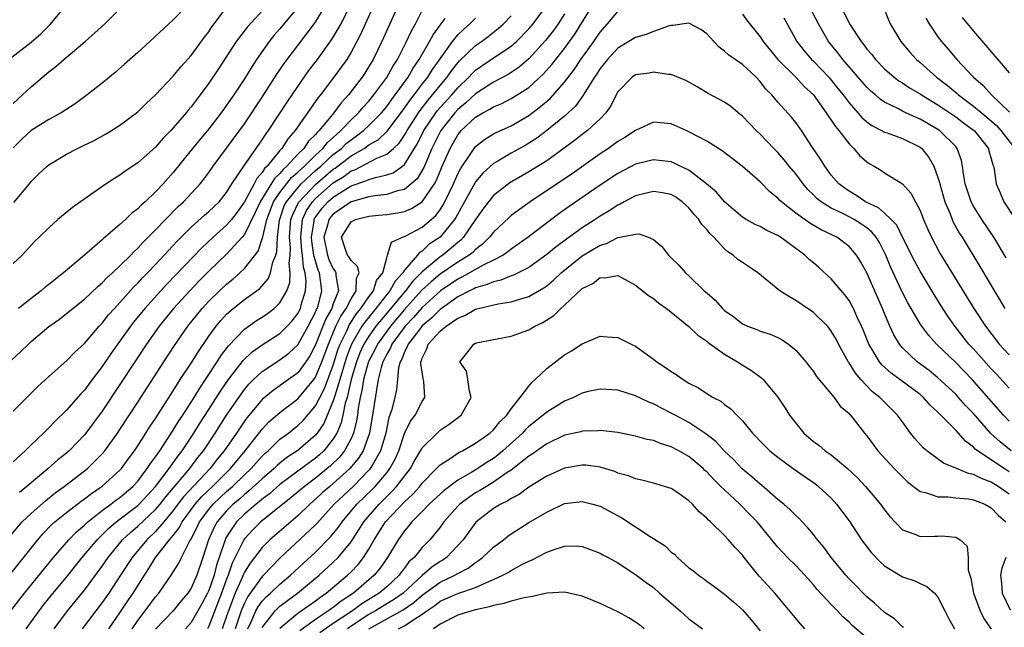
# Model space of a CAD drawing. Units: inches. Extents: x 2571000 to 2574000, y 1515000 to 1518000.
# Drawn here: x 2571174 to 2571284, y 1515123 to 1515191 of the extents above; entities that cross this region are included whole.
import ezdxf

# ---------------------------------------------------------------- set-up
doc = ezdxf.new("R2010")
doc.units = ezdxf.units.IN
doc.header["$MEASUREMENT"] = 0
doc.layers.add('LD25711515_2ft', color=62, linetype='Continuous')

msp = doc.modelspace()

# ---------------------------------------------------------------- linework, layer by layer
at = {"layer": 'LD25711515_2ft'}
for points, elevation in [([(2571214.38, 1515195), (2571212.11, 1515189.89), (2571211.66, 1515189), (2571211, 1515187.81), (2571210.5, 1515187), (2571209.88, 1515186.12), (2571209.07, 1515185), (2571207.55, 1515183), (2571207.3, 1515182.7), (2571204.72, 1515179), (2571203.91, 1515178.09), (2571203.22, 1515177), (2571203, 1515176.75), (2571201.57, 1515175), (2571201.27, 1515174.73), (2571201, 1515174.28), (2571200.39, 1515173.61), (2571200.08, 1515173), (2571199, 1515171), (2571198.18, 1515169.82), (2571197.55, 1515169), (2571197, 1515168.35), (2571195.48, 1515167), (2571194.2, 1515165.8), (2571190.27, 1515161.73), (2571187.81, 1515159), (2571186.54, 1515157.46), (2571186.19, 1515157), (2571184.02, 1515153.98), (2571183, 1515152.47), (2571181.88, 1515151), (2571181, 1515149.8), (2571180.6, 1515149.4), (2571179, 1515147.55), (2571177.69, 1515146.31), (2571177, 1515145.57), (2571176.7, 1515145.3), (2571176.42, 1515145), (2571175, 1515143.66), (2571174.33, 1515143), (2571173, 1515141.77)], 9040), ([(2571172.49, 1515187), (2571175, 1515188.95), (2571176.12, 1515189.88), (2571177, 1515190.79), (2571177.11, 1515190.89), (2571178.87, 1515193)], 9024), ([(2571172.63, 1515133.37), (2571174.02, 1515135), (2571175, 1515135.96), (2571176.61, 1515137.39), (2571177.73, 1515138.27), (2571178.74, 1515139), (2571181.34, 1515141), (2571183, 1515142.67), (2571183.29, 1515143), (2571184.73, 1515145), (2571185, 1515145.4), (2571187, 1515148.46), (2571189.93, 1515153), (2571191.15, 1515154.85), (2571192.65, 1515157), (2571194.25, 1515159), (2571195, 1515159.81), (2571196.19, 1515161), (2571197, 1515161.75), (2571197.7, 1515162.3), (2571198.49, 1515163), (2571199, 1515163.48), (2571200.54, 1515165.46), (2571201.05, 1515166.95), (2571201.06, 1515167.06), (2571201.52, 1515169), (2571201.92, 1515170.08), (2571202.28, 1515171), (2571203, 1515172.05), (2571204.29, 1515173.71), (2571205, 1515174.31), (2571205.75, 1515175), (2571207, 1515176.25), (2571207.82, 1515177), (2571208.34, 1515177.66), (2571209, 1515178.23), (2571209.39, 1515178.61), (2571209.86, 1515179), (2571211, 1515180.21), (2571211.84, 1515181), (2571212.36, 1515181.64), (2571213, 1515182.32), (2571213.57, 1515183), (2571215, 1515184.95), (2571215.72, 1515186.28), (2571216.2, 1515187), (2571217.24, 1515189), (2571217.78, 1515190.22), (2571218.23, 1515191), (2571219, 1515192.48)], 9044), ([(2571172.82, 1515153.18), (2571173.85, 1515154.15), (2571174.7, 1515155), (2571175, 1515155.27), (2571177, 1515156.99), (2571178.19, 1515157.81), (2571179, 1515158.44), (2571181, 1515160.05), (2571182.52, 1515161.48), (2571183, 1515161.88), (2571183.54, 1515162.46), (2571184.16, 1515163), (2571185, 1515163.78), (2571186.21, 1515165), (2571186.59, 1515165.41), (2571187, 1515165.77), (2571187.58, 1515166.42), (2571189, 1515167.84), (2571190.11, 1515169), (2571191.55, 1515170.46), (2571192.15, 1515171), (2571194.01, 1515173), (2571194.45, 1515173.55), (2571195, 1515174.3), (2571195.49, 1515175), (2571197, 1515177.01), (2571199, 1515179.75), (2571201, 1515182.74), (2571202.66, 1515185.34), (2571203.46, 1515186.54), (2571203.8, 1515187), (2571205, 1515188.58), (2571207, 1515191.17), (2571208.1, 1515193)], 9036), ([(2571173, 1515147.45), (2571175, 1515149.48), (2571175.78, 1515150.22), (2571177, 1515151.34), (2571179, 1515153.11), (2571179.92, 1515154.08), (2571181, 1515155.05), (2571182.68, 1515157), (2571183, 1515157.34), (2571183.72, 1515158.28), (2571184.38, 1515159), (2571185, 1515159.66), (2571186.58, 1515161.42), (2571187, 1515161.83), (2571187.55, 1515162.45), (2571188.1, 1515163), (2571189, 1515163.96), (2571191.43, 1515166.57), (2571193, 1515168.13), (2571194.51, 1515169.49), (2571195, 1515169.91), (2571196.15, 1515171), (2571197, 1515172.04), (2571197.6, 1515173), (2571198.93, 1515175), (2571201, 1515177.95), (2571201.4, 1515178.6), (2571201.71, 1515179), (2571203.8, 1515182.2), (2571205, 1515183.95), (2571206.26, 1515185.74), (2571207.22, 1515187), (2571208.81, 1515189.19), (2571209, 1515189.49), (2571209.87, 1515191), (2571210.89, 1515193.11)], 9038), ([(2571201.5, 1515193), (2571199.35, 1515190.65), (2571198.09, 1515189), (2571196.07, 1515185.93), (2571195, 1515184.34), (2571194.02, 1515183), (2571193.57, 1515182.43), (2571193, 1515181.65), (2571192.69, 1515181.31), (2571192.46, 1515181), (2571191, 1515179.29), (2571190.73, 1515179), (2571189.86, 1515178.14), (2571189, 1515177.14), (2571187, 1515175.38), (2571185.57, 1515174.43), (2571185, 1515173.99), (2571184.38, 1515173.62), (2571183.45, 1515173), (2571180.55, 1515171), (2571179.66, 1515170.34), (2571178.01, 1515169), (2571177, 1515168.07), (2571175.91, 1515167), (2571175.43, 1515166.57), (2571173.99, 1515165), (2571173, 1515164.04)], 9032), ([(2571192.48, 1515193), (2571191, 1515191.45), (2571190.49, 1515191), (2571188.36, 1515189), (2571187, 1515187.77), (2571185.53, 1515186.47), (2571184.46, 1515185.54), (2571183, 1515184.33), (2571181.33, 1515183), (2571179.98, 1515182.02), (2571178.4, 1515181), (2571177, 1515180.24), (2571175, 1515179), (2571173.95, 1515178.05), (2571173, 1515177.07)], 9028), ([(2571173, 1515182.06), (2571174.03, 1515183), (2571175, 1515183.92), (2571177, 1515185.61), (2571177.8, 1515186.2), (2571178.7, 1515187), (2571181.09, 1515189), (2571183.3, 1515191), (2571185.3, 1515193)], 9026), ([(2571173.08, 1515170.92), (2571174.82, 1515173), (2571175, 1515173.26), (2571175.88, 1515174.12), (2571176.8, 1515175), (2571177, 1515175.16), (2571179, 1515176.34), (2571180.22, 1515177), (2571180.76, 1515177.24), (2571182.1, 1515177.9), (2571183.39, 1515178.61), (2571184.05, 1515179), (2571185, 1515179.6), (2571186.87, 1515181), (2571187, 1515181.11), (2571187.96, 1515182.04), (2571189, 1515183), (2571191, 1515185.11), (2571191.85, 1515186.15), (2571193, 1515187.43), (2571194.51, 1515189.49), (2571195, 1515190.11), (2571195.35, 1515190.65), (2571195.61, 1515191), (2571197, 1515192.82)], 9030), ([(2571205, 1515192.87), (2571203, 1515190.45), (2571202.32, 1515189.68), (2571201.78, 1515189), (2571200.37, 1515187), (2571199.82, 1515186.18), (2571199, 1515184.81), (2571197.81, 1515183), (2571197, 1515181.84), (2571196.39, 1515181), (2571195, 1515179.19), (2571193.17, 1515177), (2571191, 1515174.3), (2571189.86, 1515173), (2571189, 1515172.1), (2571187.83, 1515171), (2571187.38, 1515170.62), (2571187, 1515170.2), (2571186.31, 1515169.69), (2571185.62, 1515169), (2571185, 1515168.43), (2571183.14, 1515166.86), (2571183, 1515166.73), (2571181.01, 1515165.01), (2571178.65, 1515163), (2571177, 1515161.69), (2571176.6, 1515161.4), (2571176.14, 1515161), (2571175, 1515160.13), (2571173.58, 1515159)], 9034), ([(2571216.26, 1515193), (2571214.46, 1515189), (2571213.47, 1515187), (2571213, 1515186.2), (2571212.54, 1515185.46), (2571212.23, 1515185), (2571210.71, 1515183), (2571209.88, 1515182.12), (2571209.07, 1515181), (2571207.42, 1515179), (2571207.2, 1515178.8), (2571207, 1515178.55), (2571206.2, 1515177.8), (2571205.67, 1515177), (2571205, 1515176.33), (2571203.78, 1515175), (2571203.36, 1515174.64), (2571203, 1515174.18), (2571202.38, 1515173.62), (2571200.78, 1515171), (2571200.22, 1515169.77), (2571199, 1515167.3), (2571198.75, 1515167), (2571197, 1515165.09), (2571195, 1515163.19), (2571193.91, 1515162.09), (2571192.85, 1515161), (2571191.04, 1515159), (2571189.43, 1515157), (2571188, 1515155), (2571186.67, 1515153), (2571185, 1515150.44), (2571183, 1515147.46), (2571181.17, 1515145), (2571181, 1515144.8), (2571179.29, 1515143), (2571179, 1515142.74), (2571178.03, 1515141.97), (2571176.94, 1515141), (2571175, 1515139.41), (2571174.54, 1515139), (2571173.69, 1515138.31)], 9042), ([(2571177.59, 1515123), (2571179.11, 1515125), (2571181, 1515127.33), (2571183, 1515130.03), (2571183.67, 1515131), (2571185.3, 1515133), (2571186.17, 1515133.83), (2571187, 1515134.52), (2571189, 1515136.4), (2571189.51, 1515137), (2571190.16, 1515137.84), (2571192.85, 1515141), (2571193.76, 1515142.24), (2571194.38, 1515143), (2571195.72, 1515145), (2571197, 1515147), (2571198.36, 1515149), (2571199, 1515149.88), (2571199.51, 1515150.48), (2571200.04, 1515151), (2571201, 1515151.9), (2571203, 1515153.22), (2571204.01, 1515153.99), (2571205, 1515154.93), (2571206.18, 1515157), (2571207, 1515158.57), (2571207.12, 1515158.88), (2571207.19, 1515159), (2571207.28, 1515159.28), (2571207.72, 1515161), (2571207.43, 1515163), (2571207.29, 1515163.29), (2571206.84, 1515164.83), (2571206.82, 1515165), (2571206.58, 1515166.58), (2571206.54, 1515167), (2571206.83, 1515168.83), (2571206.84, 1515169), (2571206.89, 1515169.11), (2571207, 1515169.28), (2571207.74, 1515170.26), (2571208.4, 1515171), (2571209, 1515171.52), (2571210.42, 1515172.42), (2571211, 1515172.77), (2571212.67, 1515173.33), (2571213, 1515173.5), (2571213.74, 1515173.74), (2571215, 1515174.01), (2571215.74, 1515174.26), (2571216.79, 1515175), (2571217, 1515175.17), (2571218.47, 1515177.53), (2571219.19, 1515179), (2571220.53, 1515181), (2571220.73, 1515181.27), (2571221, 1515181.58), (2571222.31, 1515183), (2571223, 1515183.81), (2571224.24, 1515185), (2571224.6, 1515185.4), (2571225, 1515185.78), (2571225.72, 1515186.28), (2571227.46, 1515187.46), (2571229, 1515188.48), (2571229.6, 1515189), (2571231, 1515190.45), (2571231.25, 1515190.75), (2571231.46, 1515191), (2571232.97, 1515193.03)], 9052), ([(2571183.75, 1515123), (2571185, 1515124.77), (2571185.88, 1515126.12), (2571186.48, 1515127), (2571187.75, 1515129), (2571188.25, 1515129.75), (2571189.01, 1515131), (2571190.58, 1515133), (2571191, 1515133.49), (2571191.66, 1515134.34), (2571192, 1515135), (2571193.46, 1515137), (2571194.18, 1515137.82), (2571195.42, 1515139), (2571197.42, 1515141), (2571199.1, 1515143), (2571201, 1515145.45), (2571201.76, 1515146.24), (2571203, 1515147.32), (2571205, 1515148.83), (2571206.8, 1515151), (2571207, 1515151.28), (2571207.71, 1515153), (2571208.44, 1515155), (2571209.3, 1515157), (2571209.85, 1515158.15), (2571210.45, 1515159), (2571211, 1515160.08), (2571211.58, 1515161), (2571211.61, 1515162.39), (2571211.9, 1515163), (2571211.72, 1515163.72), (2571211, 1515164.38), (2571210.78, 1515164.78), (2571210.61, 1515165), (2571210.37, 1515165.63), (2571209.9, 1515167), (2571211, 1515168.73), (2571211.51, 1515169), (2571212.71, 1515169.29), (2571213, 1515169.38), (2571214.48, 1515169.52), (2571215, 1515169.58), (2571216.24, 1515169.76), (2571217, 1515169.91), (2571217.78, 1515170.22), (2571219, 1515170.98), (2571220.36, 1515173), (2571220.59, 1515173.41), (2571221, 1515174.44), (2571221.24, 1515175), (2571222.14, 1515177), (2571223, 1515178.52), (2571223.21, 1515178.79), (2571223.39, 1515179), (2571225, 1515180.52), (2571225.81, 1515181), (2571226.6, 1515181.4), (2571227, 1515181.67), (2571227.95, 1515182.05), (2571229, 1515182.59), (2571229.68, 1515183), (2571231, 1515183.85), (2571232.64, 1515185.36), (2571233.58, 1515186.42), (2571235, 1515188.24), (2571235.55, 1515189), (2571236.15, 1515189.85), (2571238.11, 1515193)], 9056), ([(2571186.37, 1515123), (2571187, 1515123.93), (2571187.84, 1515125), (2571189, 1515126.58), (2571189.36, 1515127), (2571190.75, 1515129), (2571191.62, 1515130.38), (2571191.92, 1515131), (2571192.87, 1515132.87), (2571192.97, 1515133.03), (2571193.65, 1515134.35), (2571193.94, 1515135), (2571195, 1515136.41), (2571195.5, 1515137), (2571196.26, 1515137.74), (2571197, 1515138.41), (2571197.67, 1515139), (2571199, 1515140.29), (2571199.76, 1515141), (2571200.34, 1515141.66), (2571201, 1515142.38), (2571201.31, 1515142.69), (2571201.68, 1515143), (2571203, 1515144.29), (2571203.94, 1515145), (2571205, 1515145.84), (2571205.59, 1515146.41), (2571207, 1515148.06), (2571207.48, 1515149), (2571208, 1515150), (2571209, 1515152.64), (2571209.55, 1515154.45), (2571209.76, 1515155), (2571210.5, 1515156.5), (2571210.81, 1515157.19), (2571211.61, 1515158.39), (2571212.11, 1515159), (2571213, 1515160.3), (2571213.53, 1515161), (2571213.87, 1515162.13), (2571214.56, 1515163), (2571215, 1515164.71), (2571215.11, 1515165), (2571215.56, 1515166.44), (2571216.77, 1515167), (2571217, 1515167.08), (2571217.15, 1515167.15), (2571219, 1515168.14), (2571220.01, 1515169), (2571220.54, 1515169.46), (2571221, 1515170.09), (2571221.36, 1515170.64), (2571221.55, 1515171), (2571222.5, 1515173), (2571223, 1515174.13), (2571223.29, 1515174.71), (2571224.54, 1515176.54), (2571224.83, 1515177), (2571225, 1515177.2), (2571226, 1515178), (2571227, 1515178.62), (2571227.24, 1515178.76), (2571229, 1515179.55), (2571231, 1515180.71), (2571232.3, 1515181.7), (2571233.38, 1515182.62), (2571235, 1515184.45), (2571236.11, 1515185.89), (2571236.85, 1515187), (2571238.28, 1515189), (2571239, 1515190.06), (2571239.85, 1515191), (2571241, 1515192.38)], 9058), ([(2571284.69, 1515164.69), (2571283.3, 1515167), (2571281.95, 1515169), (2571281, 1515170.49), (2571280.72, 1515171), (2571280.06, 1515173), (2571279.86, 1515174.14), (2571279.78, 1515175), (2571279.65, 1515175.65), (2571279.17, 1515177), (2571279, 1515177.19), (2571277.17, 1515179), (2571277, 1515179.11), (2571275, 1515180.28), (2571274.49, 1515180.49), (2571273.4, 1515181), (2571273, 1515181.19), (2571272.57, 1515181.43), (2571271, 1515182.2), (2571270.52, 1515182.52), (2571269.97, 1515183), (2571269.44, 1515183.44), (2571269, 1515183.88), (2571268.47, 1515184.47), (2571266.3, 1515187), (2571265.74, 1515187.74), (2571264.7, 1515189), (2571263.55, 1515191), (2571262.52, 1515193)], 9054), ([(2571266.37, 1515192.37), (2571267.04, 1515191), (2571268.35, 1515189), (2571268.65, 1515188.65), (2571269, 1515188.16), (2571269.55, 1515187.55), (2571269.96, 1515187), (2571271, 1515185.93), (2571272.08, 1515185), (2571272.6, 1515184.6), (2571273, 1515184.36), (2571273.81, 1515183.81), (2571275, 1515183.12), (2571275.16, 1515183), (2571277, 1515181.89), (2571279, 1515180.53), (2571279.87, 1515179.87), (2571281, 1515179.06), (2571281.07, 1515179), (2571282.67, 1515177), (2571282.73, 1515176.73), (2571283, 1515175.82), (2571283.16, 1515175.16), (2571283.25, 1515175), (2571283.33, 1515174.67), (2571283.53, 1515173), (2571284, 1515172), (2571284.42, 1515171), (2571285.74, 1515169)], 9052), ([(2571270.86, 1515192.86), (2571271.44, 1515191.44), (2571271.63, 1515191), (2571272.81, 1515189), (2571273.82, 1515187.82), (2571274.57, 1515187), (2571275, 1515186.65), (2571276.84, 1515185), (2571278.07, 1515184.07), (2571279.15, 1515183.15), (2571279.31, 1515183), (2571281, 1515181.74), (2571282.5, 1515180.5), (2571283.57, 1515179.57), (2571284.07, 1515179), (2571285.63, 1515177)], 9050), ([(2571172.77, 1515129.23), (2571175, 1515132.06), (2571175.76, 1515133), (2571176.34, 1515133.66), (2571177.32, 1515134.68), (2571177.68, 1515135), (2571179, 1515136.07), (2571180.65, 1515137.35), (2571181, 1515137.59), (2571181.79, 1515138.21), (2571183, 1515139.03), (2571185, 1515140.83), (2571185.16, 1515141), (2571185.93, 1515142.07), (2571186.63, 1515143), (2571187, 1515143.55), (2571187.93, 1515145), (2571188.34, 1515145.66), (2571189, 1515146.64), (2571191, 1515149.75), (2571191.47, 1515150.53), (2571191.79, 1515151), (2571193, 1515152.85), (2571193.82, 1515154.18), (2571195, 1515155.87), (2571195.83, 1515157), (2571196.35, 1515157.65), (2571197, 1515158.35), (2571197.73, 1515159), (2571199, 1515160.02), (2571200.74, 1515161.26), (2571201.67, 1515162.33), (2571201.95, 1515163), (2571202.21, 1515164.21), (2571202.53, 1515165), (2571202.64, 1515165.36), (2571202.71, 1515167), (2571202.93, 1515168.93), (2571203.48, 1515170.52), (2571203.72, 1515171), (2571205, 1515172.58), (2571205.4, 1515173), (2571207, 1515174.5), (2571207.59, 1515175), (2571209, 1515176.3), (2571209.92, 1515177), (2571210.46, 1515177.54), (2571211, 1515177.97), (2571211.61, 1515178.39), (2571212.39, 1515179), (2571213, 1515179.58), (2571214.41, 1515181), (2571215, 1515181.71), (2571215.54, 1515182.46), (2571215.97, 1515183), (2571217.42, 1515185), (2571217.99, 1515186.01), (2571218.67, 1515187), (2571219.83, 1515189), (2571220.22, 1515189.78), (2571221, 1515190.86), (2571221.58, 1515191.58)], 9046), ([(2571172.85, 1515125.15), (2571174.25, 1515127), (2571177.52, 1515131), (2571179.26, 1515133), (2571180.12, 1515133.88), (2571181, 1515134.63), (2571181.39, 1515135), (2571183, 1515136.29), (2571183.97, 1515137), (2571184.55, 1515137.45), (2571185, 1515137.76), (2571186.45, 1515139), (2571187, 1515139.6), (2571188.08, 1515141), (2571188.43, 1515141.57), (2571189, 1515142.31), (2571189.47, 1515143), (2571191, 1515145.33), (2571191.63, 1515146.37), (2571192.06, 1515147), (2571193, 1515148.45), (2571193.35, 1515149), (2571193.97, 1515150.03), (2571194.63, 1515151), (2571195.94, 1515153), (2571196.34, 1515153.66), (2571197.2, 1515154.8), (2571199, 1515156.67), (2571200.37, 1515157.63), (2571201, 1515158.02), (2571201.58, 1515158.42), (2571202.36, 1515159), (2571203, 1515159.62), (2571203.76, 1515161), (2571204.09, 1515161.91), (2571204.15, 1515163), (2571204.04, 1515164.04), (2571204.15, 1515165), (2571204.18, 1515165.82), (2571204.06, 1515167), (2571204.23, 1515169), (2571204.43, 1515169.57), (2571205.08, 1515170.92), (2571205.14, 1515171), (2571207, 1515172.95), (2571209, 1515174.65), (2571209.22, 1515174.78), (2571211, 1515176.15), (2571212.46, 1515177), (2571212.78, 1515177.22), (2571213, 1515177.39), (2571214.03, 1515177.97), (2571215.05, 1515178.95), (2571217, 1515181.51), (2571217.61, 1515182.39), (2571218.11, 1515183), (2571219, 1515184.2), (2571219.62, 1515185), (2571220.15, 1515185.85), (2571221, 1515187.08), (2571222.39, 1515189), (2571223, 1515189.75), (2571223.63, 1515190.37), (2571224.37, 1515191), (2571225, 1515191.63)], 9048), ([(2571174.45, 1515123), (2571175.9, 1515125), (2571176.38, 1515125.62), (2571177.27, 1515126.73), (2571179, 1515128.79), (2571180.76, 1515131), (2571182.44, 1515133), (2571183, 1515133.54), (2571183.72, 1515134.28), (2571184.57, 1515135), (2571187, 1515136.85), (2571187.16, 1515137), (2571189, 1515138.99), (2571190.54, 1515141), (2571191.55, 1515142.45), (2571191.99, 1515143), (2571193.32, 1515145), (2571193.96, 1515146.04), (2571195, 1515147.63), (2571196.31, 1515149.69), (2571197.21, 1515151), (2571198.86, 1515153.14), (2571199.89, 1515154.11), (2571201, 1515154.9), (2571203, 1515156.19), (2571203.82, 1515157), (2571204.38, 1515157.62), (2571205, 1515158.44), (2571205.29, 1515159), (2571205.4, 1515159.4), (2571205.88, 1515161), (2571205.94, 1515162.06), (2571205.84, 1515163), (2571205.65, 1515163.65), (2571205.55, 1515165), (2571205.47, 1515165.47), (2571205.33, 1515167), (2571205.4, 1515167.4), (2571205.52, 1515169), (2571205.99, 1515170.01), (2571206.64, 1515171), (2571207, 1515171.37), (2571209, 1515173.11), (2571210.17, 1515173.83), (2571211, 1515174.46), (2571211.41, 1515174.59), (2571213.89, 1515175.89), (2571215, 1515176.34), (2571215.77, 1515177), (2571216.41, 1515177.59), (2571217, 1515178.48), (2571217.2, 1515178.8), (2571217.3, 1515179), (2571218.58, 1515181), (2571218.75, 1515181.25), (2571219.63, 1515182.37), (2571220.17, 1515183), (2571221, 1515184.06), (2571221.79, 1515185), (2571222.29, 1515185.71), (2571223, 1515186.62), (2571223.18, 1515186.82), (2571225, 1515188.56), (2571225.65, 1515189), (2571226.42, 1515189.58), (2571227.54, 1515190.46), (2571228.13, 1515191), (2571229, 1515191.9)], 9050), ([(2571235, 1515192.12), (2571234.27, 1515191), (2571233.75, 1515190.25), (2571232.88, 1515189.12), (2571231, 1515187.06), (2571229.89, 1515186.11), (2571228.68, 1515185.32), (2571227, 1515184.43), (2571225, 1515183.13), (2571223.9, 1515182.1), (2571223, 1515181.38), (2571222.65, 1515181), (2571221.08, 1515179), (2571220.09, 1515177), (2571219.39, 1515175.39), (2571219.17, 1515174.83), (2571218.42, 1515173.58), (2571217.77, 1515173), (2571217, 1515172.39), (2571216.22, 1515172.22), (2571215, 1515171.82), (2571213.67, 1515171.67), (2571213, 1515171.55), (2571211, 1515170.99), (2571209, 1515169.61), (2571208.71, 1515169.29), (2571208.49, 1515169), (2571208.35, 1515168.35), (2571207.94, 1515167), (2571208.35, 1515165), (2571208.5, 1515164.5), (2571209, 1515163.44), (2571209.19, 1515163.19), (2571209.29, 1515163), (2571209.28, 1515162.72), (2571209.59, 1515161), (2571209, 1515159.53), (2571208.83, 1515159), (2571208.17, 1515157.83), (2571207, 1515154.91), (2571206.34, 1515153.66), (2571205.9, 1515153), (2571205, 1515151.78), (2571203.95, 1515151), (2571202.22, 1515149.78), (2571201, 1515148.77), (2571199.28, 1515146.72), (2571199, 1515146.33), (2571198.11, 1515145), (2571196.74, 1515143), (2571195.95, 1515142.05), (2571195.13, 1515141), (2571192.16, 1515137.84), (2571191.52, 1515137), (2571191, 1515136.29), (2571189.93, 1515135), (2571189, 1515133.93), (2571188.03, 1515133), (2571186.37, 1515131), (2571185, 1515128.9), (2571183.74, 1515127), (2571183, 1515125.94), (2571180.76, 1515123)], 9054), ([(2571285, 1515150.04), (2571283.6, 1515151.6), (2571283, 1515152.23), (2571281, 1515154.46), (2571280.49, 1515155), (2571278.91, 1515157), (2571278.13, 1515158.13), (2571277.56, 1515159), (2571276.58, 1515160.58), (2571275, 1515163.2), (2571274.36, 1515164.36), (2571273.03, 1515167.03), (2571272.36, 1515168.36), (2571271.75, 1515169), (2571271, 1515169.7), (2571270.31, 1515170.31), (2571268.84, 1515171), (2571267.75, 1515171.75), (2571267, 1515172.17), (2571266.51, 1515172.51), (2571265.85, 1515173), (2571265, 1515173.99), (2571264.26, 1515175), (2571263.79, 1515175.79), (2571262.89, 1515177.11), (2571261.65, 1515179), (2571261, 1515179.91), (2571260.52, 1515180.52), (2571259, 1515182.19), (2571258.32, 1515183), (2571257.66, 1515183.66), (2571257, 1515184.52), (2571256.54, 1515185), (2571255, 1515186.41), (2571253.48, 1515187.48), (2571253, 1515187.94), (2571252.38, 1515188.38), (2571251.8, 1515189), (2571251, 1515189.89), (2571250.35, 1515190.35), (2571249, 1515191.09), (2571247.19, 1515190.81), (2571247, 1515190.82), (2571246.77, 1515190.77), (2571245, 1515190.15), (2571244.2, 1515189.8), (2571243, 1515189.48), (2571242.23, 1515189), (2571241, 1515188.28), (2571239.83, 1515187), (2571239.47, 1515186.53), (2571239, 1515185.97), (2571238.62, 1515185.38), (2571238.36, 1515185), (2571237.29, 1515183.29), (2571237.13, 1515183), (2571236.24, 1515181.76), (2571235, 1515180.63), (2571233.01, 1515178.99), (2571231.87, 1515178.13), (2571231, 1515177.57), (2571230.64, 1515177.36), (2571229, 1515176.45), (2571227.68, 1515175.68), (2571227, 1515175.3), (2571225.8, 1515174.2), (2571225, 1515173.23), (2571224.91, 1515173.09), (2571222.79, 1515169.21), (2571222.64, 1515169), (2571221, 1515167.02), (2571219.79, 1515166.21), (2571219, 1515165.46), (2571218.69, 1515165.31), (2571218.47, 1515165), (2571217, 1515163.31), (2571216.8, 1515163), (2571215.94, 1515162.06), (2571215.36, 1515161), (2571215, 1515160.57), (2571213.78, 1515159), (2571212.53, 1515157.47), (2571212.22, 1515157), (2571211.03, 1515154.97), (2571210.48, 1515153.52), (2571210.02, 1515152.02), (2571209.74, 1515151), (2571209.16, 1515149.16), (2571209, 1515148.6), (2571207.92, 1515146.08), (2571207.19, 1515145), (2571207, 1515144.77), (2571205, 1515143.05), (2571203.77, 1515142.23), (2571203, 1515141.61), (2571202.67, 1515141.33), (2571202.34, 1515141), (2571201, 1515139.86), (2571199.51, 1515138.49), (2571199, 1515138.09), (2571198.43, 1515137.57), (2571197.75, 1515137), (2571197, 1515136.26), (2571195.92, 1515135), (2571195.58, 1515134.42), (2571194.97, 1515133), (2571194.34, 1515131), (2571193.65, 1515129), (2571193, 1515127.56), (2571192.62, 1515127), (2571191.88, 1515126.12), (2571190.98, 1515125), (2571189, 1515122.96)], 9060), ([(2571255, 1515192.08), (2571255.46, 1515191.46), (2571257, 1515189.55), (2571257.35, 1515189), (2571258.98, 1515187), (2571261, 1515185), (2571261.97, 1515183.97), (2571263, 1515183), (2571264.44, 1515181), (2571264.64, 1515180.64), (2571265, 1515180.18), (2571265.46, 1515179.46), (2571265.86, 1515179), (2571267, 1515177.51), (2571267.53, 1515177), (2571268.19, 1515176.19), (2571269, 1515175.47), (2571269.28, 1515175.28), (2571269.82, 1515175), (2571270.56, 1515174.56), (2571271, 1515174.23), (2571273, 1515173.02), (2571273.95, 1515171.95), (2571275, 1515170.02), (2571275.38, 1515169), (2571275.86, 1515167.86), (2571276.26, 1515167), (2571277.23, 1515165.23), (2571281.04, 1515159), (2571282.34, 1515157), (2571283.9, 1515155), (2571285, 1515153.78)], 9058), ([(2571259.68, 1515191.68), (2571261.14, 1515189), (2571261.95, 1515187.95), (2571262.78, 1515187), (2571263, 1515186.79), (2571264.72, 1515185), (2571265.74, 1515183.74), (2571266.33, 1515183), (2571267, 1515182.11), (2571267.99, 1515181), (2571268.45, 1515180.45), (2571269, 1515179.97), (2571269.56, 1515179.56), (2571270.65, 1515179), (2571271, 1515178.81), (2571271.27, 1515178.73), (2571273, 1515178.12), (2571275, 1515177.14), (2571275.17, 1515177), (2571275.99, 1515175.99), (2571276.54, 1515175), (2571277, 1515173.73), (2571277.17, 1515173.17), (2571277.2, 1515173), (2571277.78, 1515171), (2571278.36, 1515169.64), (2571278.59, 1515169), (2571278.71, 1515168.71), (2571279.43, 1515167.43), (2571279.71, 1515167), (2571281.71, 1515163.71), (2571284.52, 1515159)], 9056), ([(2571275.62, 1515191.62), (2571276, 1515191), (2571277, 1515189.54), (2571277.41, 1515189), (2571278.15, 1515188.15), (2571279.12, 1515187), (2571280.98, 1515185), (2571282.07, 1515184.07), (2571283.03, 1515183), (2571285.06, 1515181.06)], 9048), ([(2571279.72, 1515191.72), (2571281, 1515190.16), (2571285, 1515185.5)], 9046), ([(2571285, 1515146.34), (2571284.37, 1515147), (2571280.86, 1515151), (2571279, 1515152.91), (2571276.83, 1515155), (2571275.96, 1515155.96), (2571275.18, 1515157), (2571275, 1515157.28), (2571273.63, 1515159.63), (2571272.95, 1515160.95), (2571271.68, 1515163.68), (2571271.14, 1515165), (2571271, 1515165.29), (2571270.41, 1515166.41), (2571270.05, 1515167), (2571269.58, 1515167.58), (2571269, 1515168.06), (2571268.45, 1515168.45), (2571267.58, 1515169), (2571266.36, 1515169.64), (2571265, 1515170.29), (2571263.86, 1515171), (2571263.38, 1515171.38), (2571263, 1515171.76), (2571262.36, 1515172.36), (2571261.83, 1515173), (2571261, 1515174.13), (2571260.28, 1515175), (2571259.72, 1515175.72), (2571259, 1515176.54), (2571258.54, 1515177), (2571257, 1515178.59), (2571256.56, 1515179), (2571255.79, 1515179.79), (2571255, 1515180.63), (2571254.53, 1515181), (2571253.69, 1515181.69), (2571253, 1515182.19), (2571251.17, 1515183.17), (2571249.91, 1515183.91), (2571249, 1515184.44), (2571248.63, 1515184.63), (2571247, 1515185.3), (2571246.69, 1515185.31), (2571245, 1515185.55), (2571244.53, 1515185.47), (2571243, 1515185.25), (2571242.62, 1515185), (2571241, 1515183.35), (2571240.8, 1515183), (2571240.21, 1515181.79), (2571239.66, 1515181), (2571239, 1515180.33), (2571237.6, 1515179), (2571237, 1515178.56), (2571236.13, 1515177.87), (2571234.98, 1515177.02), (2571233, 1515175.61), (2571231, 1515174.36), (2571228.86, 1515173.14), (2571227, 1515171.7), (2571226.44, 1515171), (2571225.82, 1515170.18), (2571225, 1515169.01), (2571223.65, 1515167), (2571223.34, 1515166.66), (2571223, 1515166.41), (2571221.3, 1515165), (2571221, 1515164.8), (2571219, 1515163.11), (2571217.94, 1515162.06), (2571217.12, 1515161), (2571215, 1515158.48), (2571213.79, 1515157), (2571213, 1515155.9), (2571212.44, 1515155), (2571211.99, 1515154.01), (2571211.59, 1515153), (2571211, 1515151), (2571210.54, 1515149), (2571210.34, 1515148.34), (2571210.07, 1515147), (2571209.87, 1515146.13), (2571209.38, 1515145), (2571209, 1515144.35), (2571207.94, 1515143), (2571207.46, 1515142.54), (2571207, 1515142.16), (2571205, 1515140.71), (2571203, 1515139.2), (2571201.83, 1515138.17), (2571201, 1515137.55), (2571200.71, 1515137.29), (2571200.33, 1515137), (2571199, 1515135.87), (2571198.12, 1515135), (2571197, 1515133.34), (2571196.87, 1515133.13), (2571196.82, 1515133), (2571196.75, 1515132.75), (2571195.87, 1515130.13), (2571195.58, 1515129), (2571195, 1515127.3), (2571194.86, 1515127), (2571194.21, 1515125.79), (2571193, 1515123.7), (2571192.37, 1515123)], 9062), ([(2571285.24, 1515143), (2571283.99, 1515143.99), (2571282.94, 1515144.94), (2571281, 1515147.18), (2571280.11, 1515148.11), (2571279.33, 1515149), (2571279, 1515149.35), (2571277, 1515151.22), (2571276.01, 1515152.01), (2571274.68, 1515153), (2571273, 1515154.59), (2571272.66, 1515155), (2571272.04, 1515156.04), (2571271.6, 1515157), (2571271, 1515158.44), (2571270.78, 1515159), (2571269, 1515162.99), (2571268.29, 1515164.29), (2571267.83, 1515165), (2571267, 1515165.97), (2571265.62, 1515167), (2571263.85, 1515167.85), (2571262.59, 1515168.59), (2571261, 1515169.73), (2571259.39, 1515171), (2571259.19, 1515171.19), (2571259, 1515171.4), (2571258.11, 1515172.11), (2571257, 1515173.23), (2571254.99, 1515174.99), (2571252.73, 1515176.73), (2571251, 1515177.81), (2571249, 1515178.86), (2571248.67, 1515179), (2571247, 1515179.76), (2571245, 1515179.94), (2571243, 1515179.02), (2571241.79, 1515178.21), (2571241, 1515177.76), (2571240.56, 1515177.44), (2571239.93, 1515177), (2571239, 1515176.39), (2571235.85, 1515174.15), (2571234.67, 1515173.33), (2571231.15, 1515171), (2571229, 1515169.45), (2571228.76, 1515169.24), (2571227, 1515167.58), (2571226.56, 1515167), (2571225.78, 1515166.22), (2571225, 1515165.63), (2571224.7, 1515165.3), (2571224.29, 1515165), (2571223, 1515164.22), (2571221, 1515162.87), (2571219.99, 1515162.01), (2571218.96, 1515161.04), (2571217, 1515158.87), (2571215.42, 1515157), (2571215, 1515156.45), (2571213.95, 1515155), (2571213.65, 1515154.35), (2571212.95, 1515153.05), (2571212.4, 1515151), (2571212.22, 1515149.78), (2571212.03, 1515149), (2571211.81, 1515147.81), (2571211.71, 1515147), (2571211.62, 1515146.38), (2571211.26, 1515145), (2571211, 1515144.39), (2571210.27, 1515143), (2571209.71, 1515142.29), (2571208.7, 1515141.3), (2571207, 1515139.94), (2571205.74, 1515139), (2571204.26, 1515137.74), (2571200.85, 1515135), (2571199.92, 1515134.08), (2571199, 1515133.1), (2571198.93, 1515133), (2571197.63, 1515130.37), (2571197.17, 1515129), (2571197, 1515128.57), (2571196.44, 1515127), (2571195, 1515123.29), (2571194.84, 1515123)], 9064), ([(2571285, 1515140.65), (2571284.45, 1515141), (2571281.43, 1515143), (2571281.19, 1515143.19), (2571281, 1515143.4), (2571280.08, 1515144.08), (2571279, 1515145.32), (2571277.34, 1515147), (2571277.16, 1515147.16), (2571277, 1515147.34), (2571276.13, 1515148.13), (2571275.37, 1515149), (2571275, 1515149.31), (2571272.72, 1515151), (2571271.72, 1515151.72), (2571270.68, 1515152.68), (2571270.43, 1515153), (2571269.61, 1515154.39), (2571269.22, 1515155), (2571268.59, 1515156.59), (2571268.42, 1515157), (2571267.89, 1515158.11), (2571267.5, 1515159), (2571267.33, 1515159.33), (2571267, 1515159.9), (2571266.54, 1515160.54), (2571265, 1515162.35), (2571263.6, 1515163.6), (2571263, 1515164.13), (2571262.52, 1515164.52), (2571262.04, 1515165), (2571261.43, 1515165.43), (2571261, 1515165.76), (2571259.3, 1515167), (2571259, 1515167.19), (2571257.76, 1515167.76), (2571257, 1515168.2), (2571256.45, 1515168.45), (2571255.43, 1515169), (2571255, 1515169.26), (2571253, 1515170.97), (2571252.08, 1515172.08), (2571250.98, 1515173), (2571249, 1515174.53), (2571248.01, 1515175), (2571247.34, 1515175.34), (2571247, 1515175.47), (2571245.65, 1515175.65), (2571245, 1515175.71), (2571243, 1515175.21), (2571241, 1515174.19), (2571239, 1515172.87), (2571235.53, 1515170.47), (2571234.36, 1515169.64), (2571230.93, 1515167), (2571229, 1515165.66), (2571228.63, 1515165.37), (2571228.1, 1515165), (2571227, 1515164.42), (2571225.87, 1515163.87), (2571223.47, 1515162.53), (2571223, 1515162.31), (2571221.07, 1515161), (2571219, 1515159.1), (2571218.02, 1515157.98), (2571217.09, 1515157), (2571215.59, 1515155), (2571215.43, 1515154.57), (2571215, 1515153.86), (2571214.72, 1515153.28), (2571214.57, 1515153), (2571214.38, 1515152.38), (2571214.06, 1515151), (2571213.84, 1515149.84), (2571213.49, 1515147.49), (2571213.06, 1515145), (2571212.34, 1515143), (2571211.83, 1515142.17), (2571210.87, 1515141), (2571209, 1515139.33), (2571208.59, 1515139), (2571207.74, 1515138.26), (2571207, 1515137.56), (2571206.35, 1515137), (2571205, 1515135.69), (2571201.85, 1515133), (2571201, 1515132.14), (2571199.63, 1515130.37), (2571199, 1515129.35), (2571198.88, 1515129.12), (2571198.75, 1515128.75), (2571197.97, 1515127), (2571197.2, 1515125), (2571197, 1515124.4), (2571196.49, 1515123)], 9066), ([(2571285, 1515138.12), (2571283.76, 1515139), (2571283, 1515139.48), (2571281.89, 1515139.89), (2571281, 1515140.35), (2571280.44, 1515140.44), (2571279, 1515141.05), (2571277.61, 1515141.61), (2571275.74, 1515143), (2571275.34, 1515143.34), (2571274.4, 1515144.4), (2571273.92, 1515145), (2571273, 1515146.24), (2571272.46, 1515147), (2571270.72, 1515148.72), (2571270.46, 1515149), (2571269.64, 1515149.64), (2571269, 1515150.29), (2571268.34, 1515151), (2571267.72, 1515151.72), (2571267, 1515152.89), (2571266.95, 1515152.95), (2571265.81, 1515155), (2571265.54, 1515155.54), (2571265, 1515156.45), (2571264.77, 1515156.77), (2571264.57, 1515157), (2571263, 1515158.55), (2571262.74, 1515158.74), (2571262.34, 1515159), (2571261, 1515159.91), (2571260.29, 1515160.29), (2571259.23, 1515161), (2571256.76, 1515163), (2571255.71, 1515163.71), (2571255, 1515164.15), (2571254.51, 1515164.51), (2571253.95, 1515165), (2571253.38, 1515165.37), (2571253, 1515165.69), (2571251.78, 1515167), (2571251.38, 1515167.38), (2571251, 1515167.86), (2571250.44, 1515168.44), (2571250.11, 1515169), (2571249.58, 1515169.58), (2571249, 1515170.3), (2571248.23, 1515171), (2571247.51, 1515171.51), (2571247, 1515171.82), (2571246.01, 1515172.01), (2571245, 1515172.16), (2571243.89, 1515171.89), (2571243, 1515171.66), (2571241.72, 1515171), (2571241.27, 1515170.73), (2571241, 1515170.63), (2571240.02, 1515169.98), (2571239, 1515169.37), (2571238.46, 1515169), (2571237, 1515168.06), (2571235.21, 1515166.79), (2571234.06, 1515165.94), (2571233, 1515165.05), (2571231, 1515163.62), (2571229.26, 1515162.74), (2571229, 1515162.66), (2571227.83, 1515162.17), (2571227, 1515162), (2571226.32, 1515161.68), (2571225, 1515161.32), (2571224.79, 1515161.21), (2571224.33, 1515161), (2571223, 1515160.31), (2571221, 1515158.9), (2571220.07, 1515157.93), (2571219, 1515157.04), (2571218.83, 1515156.83), (2571217.4, 1515155), (2571217.31, 1515154.69), (2571217, 1515154.12), (2571216.69, 1515153.31), (2571216.5, 1515153), (2571216.33, 1515152.33), (2571216.22, 1515151), (2571216.1, 1515149.9), (2571215.91, 1515149), (2571215.53, 1515147.53), (2571215.25, 1515146.75), (2571215, 1515145.59), (2571214.89, 1515145), (2571214.32, 1515143), (2571213.35, 1515141.35), (2571213.16, 1515141), (2571213, 1515140.81), (2571211.22, 1515139), (2571209.09, 1515137), (2571207.16, 1515134.84), (2571207, 1515134.67), (2571203.03, 1515130.97), (2571202.03, 1515129.97), (2571201.13, 1515129), (2571201, 1515128.87), (2571199.38, 1515126.62), (2571199, 1515125.86), (2571198.64, 1515125), (2571197.95, 1515123)], 9068), ([(2571199.39, 1515123), (2571199.77, 1515123.77), (2571200.3, 1515125), (2571200.54, 1515125.46), (2571201, 1515126.08), (2571201.43, 1515126.57), (2571201.94, 1515127), (2571203, 1515128), (2571204.2, 1515129), (2571205.64, 1515130.36), (2571207, 1515131.6), (2571208.69, 1515133.31), (2571209.58, 1515134.42), (2571209.98, 1515135), (2571211.65, 1515137), (2571213.35, 1515138.65), (2571213.69, 1515139), (2571215, 1515140.53), (2571215.37, 1515141), (2571215.94, 1515142.06), (2571216.36, 1515143), (2571217, 1515144.93), (2571217.67, 1515146.33), (2571218.2, 1515147), (2571219, 1515148.55), (2571219.29, 1515149), (2571219.18, 1515150.82), (2571219.11, 1515151.11), (2571218.84, 1515152.83), (2571218.85, 1515153), (2571218.9, 1515153.1), (2571219, 1515153.43), (2571219.52, 1515154.48), (2571219.67, 1515155), (2571221, 1515156.44), (2571221.68, 1515157), (2571223, 1515157.92), (2571223.79, 1515158.21), (2571225, 1515158.92), (2571227.52, 1515159.52), (2571229, 1515159.73), (2571230.09, 1515160.09), (2571231, 1515160.34), (2571232.68, 1515161.32), (2571233, 1515161.55), (2571233.79, 1515162.21), (2571234.64, 1515163), (2571237, 1515164.91), (2571239, 1515166.11), (2571239.71, 1515166.29), (2571241, 1515166.96), (2571241.04, 1515166.96), (2571243, 1515167.34), (2571243.38, 1515167.38), (2571244.42, 1515167), (2571245, 1515166.76), (2571245.96, 1515165.96), (2571246.69, 1515165), (2571246.85, 1515164.85), (2571247, 1515164.69), (2571247.86, 1515163.86), (2571248.62, 1515163), (2571249, 1515162.67), (2571250.71, 1515161), (2571251, 1515160.74), (2571251.94, 1515159.94), (2571252.77, 1515159), (2571253, 1515158.79), (2571254.05, 1515158.05), (2571255, 1515157.27), (2571255.59, 1515157), (2571256.63, 1515156.63), (2571257, 1515156.46), (2571258.12, 1515156.12), (2571259, 1515155.73), (2571259.48, 1515155.48), (2571260.2, 1515155), (2571261, 1515154.32), (2571262.13, 1515153), (2571262.52, 1515152.52), (2571263, 1515151.91), (2571263.35, 1515151.35), (2571265.31, 1515149), (2571266.01, 1515148.01), (2571267, 1515147.19), (2571267.08, 1515147.08), (2571267.17, 1515147), (2571268.74, 1515145), (2571269, 1515144.7), (2571269.71, 1515143.71), (2571270.24, 1515143), (2571272.09, 1515141), (2571273, 1515140.06), (2571273.55, 1515139.55), (2571274.24, 1515139), (2571275, 1515138.42), (2571275.72, 1515138.28), (2571277, 1515137.82), (2571278.16, 1515137.84), (2571279, 1515137.73), (2571280.39, 1515137.61), (2571281, 1515137.5), (2571282.26, 1515137), (2571283, 1515136.58), (2571283.77, 1515135.77), (2571284.65, 1515135)], 9070), ([(2571201, 1515123.13), (2571202.45, 1515125), (2571202.71, 1515125.29), (2571203, 1515125.54), (2571203.83, 1515126.17), (2571204.98, 1515127), (2571207.41, 1515129), (2571209, 1515130.47), (2571209.53, 1515131), (2571211, 1515132.78), (2571211.88, 1515134.11), (2571212.44, 1515135), (2571214.15, 1515137), (2571215, 1515137.85), (2571215.59, 1515138.41), (2571216.12, 1515139), (2571217, 1515140.15), (2571217.67, 1515141), (2571218.14, 1515141.86), (2571218.82, 1515143), (2571219, 1515143.33), (2571220.66, 1515145), (2571221, 1515145.32), (2571222.01, 1515145.99), (2571223.38, 1515147), (2571224.52, 1515149), (2571224.31, 1515149.69), (2571224.13, 1515151), (2571223.96, 1515151.96), (2571223.23, 1515153), (2571224.02, 1515153.98), (2571224.81, 1515155), (2571225, 1515155.09), (2571225.12, 1515155.12), (2571227, 1515155.52), (2571227.63, 1515155.63), (2571229, 1515155.9), (2571231, 1515156.61), (2571231.65, 1515157), (2571232.58, 1515157.42), (2571233.8, 1515158.2), (2571234.58, 1515159), (2571235, 1515159.36), (2571237, 1515161.24), (2571238.18, 1515161.82), (2571239, 1515162.48), (2571239.54, 1515162.46), (2571241, 1515162.71), (2571243, 1515161.63), (2571244.45, 1515160.45), (2571245, 1515160.11), (2571245.61, 1515159.61), (2571246.48, 1515159), (2571246.76, 1515158.76), (2571247, 1515158.58), (2571249, 1515156.96), (2571249.98, 1515155.98), (2571251, 1515155.33), (2571251.17, 1515155.17), (2571253, 1515153.87), (2571254.47, 1515153), (2571254.78, 1515152.78), (2571256.02, 1515152.02), (2571257.18, 1515151.18), (2571257.35, 1515151), (2571259, 1515149.04), (2571259.81, 1515147.81), (2571260.3, 1515147), (2571261, 1515146.09), (2571261.9, 1515145), (2571263, 1515144.06), (2571263.62, 1515143.62), (2571264.33, 1515143), (2571265, 1515142.53), (2571266.84, 1515141), (2571267.95, 1515139.95), (2571268.85, 1515139), (2571270.55, 1515137), (2571271, 1515136.36), (2571271.6, 1515135.6), (2571273, 1515134.1), (2571274.39, 1515133.61), (2571275, 1515133.35), (2571276.6, 1515133.4), (2571277, 1515133.4), (2571277.43, 1515133.43), (2571279, 1515133.28), (2571279.5, 1515133), (2571280.29, 1515132.29), (2571280.4, 1515131), (2571280.41, 1515129.59), (2571280.69, 1515128.69), (2571281.01, 1515127), (2571281.75, 1515125), (2571282.16, 1515124.16), (2571283, 1515122.94)], 9072), ([(2571203, 1515123.06), (2571205, 1515124.74), (2571207, 1515126.15), (2571207.48, 1515126.52), (2571208.21, 1515127), (2571210.61, 1515129), (2571211, 1515129.38), (2571211.79, 1515130.21), (2571212.4, 1515131), (2571213, 1515131.94), (2571213.61, 1515133), (2571214.88, 1515135), (2571217, 1515137.27), (2571217.91, 1515138.09), (2571218.71, 1515139), (2571219, 1515139.37), (2571220.62, 1515141), (2571220.79, 1515141.21), (2571221, 1515141.42), (2571222.14, 1515142.14), (2571223.16, 1515142.84), (2571223.51, 1515143), (2571225, 1515143.85), (2571226.61, 1515145), (2571227, 1515145.36), (2571227.73, 1515146.27), (2571228.5, 1515147), (2571229, 1515147.72), (2571230.03, 1515149), (2571231, 1515150.28), (2571231.32, 1515150.68), (2571231.71, 1515151), (2571233, 1515152.25), (2571235, 1515153.78), (2571235.77, 1515154.23), (2571237, 1515155.04), (2571239, 1515155.87), (2571239.8, 1515155.8), (2571241, 1515155.73), (2571242.48, 1515155), (2571243, 1515154.77), (2571245, 1515153.31), (2571245.38, 1515153), (2571246.37, 1515152.37), (2571247, 1515151.9), (2571247.57, 1515151.57), (2571248.34, 1515151), (2571249, 1515150.61), (2571250.07, 1515150.07), (2571251, 1515149.44), (2571251.72, 1515149), (2571252.57, 1515148.57), (2571253, 1515148.2), (2571253.72, 1515147.72), (2571254.39, 1515147), (2571255, 1515146.38), (2571256.13, 1515145), (2571256.57, 1515144.57), (2571257, 1515144.09), (2571257.54, 1515143.54), (2571258.11, 1515143), (2571259, 1515142.27), (2571260.72, 1515141), (2571262.06, 1515140.06), (2571263, 1515139.45), (2571263.25, 1515139.25), (2571263.58, 1515139), (2571265, 1515137.66), (2571265.59, 1515137), (2571267, 1515135.13), (2571268.42, 1515133), (2571269.53, 1515131.53), (2571270.51, 1515130.51), (2571271, 1515130.07), (2571273, 1515128.84), (2571274.39, 1515128.39), (2571275, 1515128.09), (2571275.76, 1515127.76), (2571276.6, 1515127), (2571277, 1515126.55), (2571277.76, 1515125), (2571278.19, 1515124.19), (2571278.88, 1515123)], 9074), ([(2571273.13, 1515123.13), (2571273, 1515123.21), (2571272.1, 1515124.1), (2571271, 1515124.84), (2571269.88, 1515125.88), (2571269, 1515126.59), (2571268.58, 1515127), (2571267.82, 1515127.82), (2571267, 1515128.62), (2571266.65, 1515129), (2571265, 1515131), (2571264.17, 1515132.17), (2571263.47, 1515133), (2571263, 1515133.59), (2571262.35, 1515134.35), (2571261.72, 1515135), (2571261.38, 1515135.38), (2571261, 1515135.71), (2571260.37, 1515136.37), (2571259.66, 1515137), (2571259, 1515137.53), (2571257.15, 1515139.15), (2571257, 1515139.25), (2571256.08, 1515140.08), (2571254.99, 1515140.99), (2571254.01, 1515142.01), (2571252.97, 1515143), (2571252.03, 1515144.03), (2571250.91, 1515144.91), (2571249, 1515146.18), (2571247.43, 1515147), (2571247, 1515147.24), (2571245.82, 1515147.82), (2571245, 1515148.28), (2571244.48, 1515148.48), (2571243, 1515149.19), (2571241, 1515149.83), (2571239, 1515149.94), (2571237.65, 1515149.65), (2571237, 1515149.49), (2571236.01, 1515149), (2571235, 1515148.59), (2571233, 1515147.35), (2571232.61, 1515147), (2571231, 1515145.73), (2571230.62, 1515145.38), (2571230.28, 1515145), (2571228.07, 1515143), (2571227.49, 1515142.51), (2571227, 1515142.15), (2571226.29, 1515141.71), (2571225.27, 1515141), (2571224.58, 1515140.58), (2571223, 1515139.69), (2571221.45, 1515138.55), (2571219.78, 1515137), (2571219, 1515136.19), (2571217.82, 1515135), (2571217.47, 1515134.53), (2571217, 1515134.02), (2571216.59, 1515133.41), (2571216.28, 1515133), (2571215.08, 1515131), (2571214.24, 1515129.76), (2571213.61, 1515129), (2571211.28, 1515127), (2571209.89, 1515126.11), (2571209, 1515125.4), (2571208.76, 1515125.24), (2571208.45, 1515125), (2571207, 1515124.04), (2571205.23, 1515122.77)], 9076), ([(2571270.6, 1515120.6), (2571267.37, 1515123.37), (2571267, 1515123.74), (2571266.32, 1515124.32), (2571265.71, 1515125), (2571265, 1515125.72), (2571263.41, 1515127.41), (2571263, 1515127.92), (2571262.03, 1515129), (2571261, 1515130.11), (2571260.09, 1515131), (2571259.55, 1515131.55), (2571259, 1515132.15), (2571256.67, 1515135), (2571255.85, 1515135.85), (2571254.71, 1515137), (2571253, 1515138.6), (2571252.6, 1515139), (2571251.78, 1515139.78), (2571251, 1515140.63), (2571250.8, 1515140.8), (2571250.61, 1515141), (2571249, 1515142.35), (2571247.87, 1515143), (2571247, 1515143.45), (2571245.81, 1515143.81), (2571245, 1515144.14), (2571244.28, 1515144.28), (2571243, 1515144.66), (2571241, 1515145.06), (2571239, 1515145.28), (2571238.75, 1515145.25), (2571237, 1515145.2), (2571236.85, 1515145.15), (2571235, 1515144.74), (2571233, 1515143.8), (2571231.37, 1515142.63), (2571231, 1515142.41), (2571229, 1515140.84), (2571228.55, 1515140.55), (2571227, 1515139.47), (2571226.21, 1515139), (2571225.48, 1515138.52), (2571225, 1515138.26), (2571224.24, 1515137.76), (2571223.22, 1515137), (2571223, 1515136.77), (2571221.41, 1515135), (2571221, 1515134.42), (2571220.39, 1515133.61), (2571219.86, 1515133), (2571219, 1515132.12), (2571218.09, 1515131), (2571217.5, 1515130.5), (2571217, 1515129.81), (2571216.64, 1515129.36), (2571216.39, 1515129), (2571215, 1515127.72), (2571214.16, 1515127), (2571212.2, 1515125.8), (2571211.15, 1515125), (2571209, 1515123.57), (2571207.48, 1515122.52)], 9078), ([(2571262.04, 1515123), (2571261.54, 1515123.54), (2571258.67, 1515127), (2571257.85, 1515127.85), (2571256.9, 1515128.9), (2571255.19, 1515131), (2571255, 1515131.26), (2571254.15, 1515132.15), (2571253.45, 1515133), (2571253, 1515133.47), (2571251.43, 1515135), (2571251.2, 1515135.2), (2571251, 1515135.43), (2571250.13, 1515136.13), (2571249.4, 1515137), (2571249, 1515137.39), (2571247.73, 1515138.27), (2571247, 1515138.75), (2571246.25, 1515139), (2571245.27, 1515139.27), (2571245, 1515139.36), (2571243.69, 1515139.69), (2571243, 1515139.83), (2571242.19, 1515140.19), (2571241, 1515140.5), (2571240.66, 1515140.66), (2571239, 1515141.15), (2571237.38, 1515141.38), (2571237, 1515141.4), (2571235, 1515141.05), (2571233, 1515140.14), (2571231, 1515138.9), (2571229.9, 1515138.1), (2571229, 1515137.64), (2571228.63, 1515137.37), (2571227.82, 1515137), (2571227, 1515136.51), (2571225.01, 1515134.99), (2571223.59, 1515133), (2571223, 1515132.34), (2571221.72, 1515131), (2571221.3, 1515130.7), (2571221, 1515130.54), (2571220.07, 1515129.93), (2571219, 1515128.99), (2571216.86, 1515127), (2571215.77, 1515126.23), (2571215, 1515125.78), (2571213.75, 1515125), (2571213, 1515124.58), (2571211, 1515123.28), (2571210.59, 1515123)], 9080), ([(2571213, 1515123), (2571216.87, 1515125.13), (2571218.06, 1515125.94), (2571219, 1515126.78), (2571221, 1515128.23), (2571222.67, 1515129), (2571223, 1515129.2), (2571224.18, 1515129.82), (2571225, 1515130.46), (2571225.34, 1515130.66), (2571225.78, 1515131), (2571227, 1515132.17), (2571228.13, 1515133), (2571228.61, 1515133.39), (2571229, 1515133.65), (2571231, 1515134.93), (2571233, 1515136.11), (2571235, 1515137.06), (2571237, 1515137.31), (2571238.18, 1515137), (2571239, 1515136.76), (2571241.46, 1515135.46), (2571244.62, 1515133.38), (2571245, 1515133.15), (2571245.1, 1515133.1), (2571245.22, 1515133), (2571246.31, 1515132.31), (2571247, 1515131.62), (2571247.37, 1515131.37), (2571247.72, 1515131), (2571249, 1515129.86), (2571249.5, 1515129.5), (2571250.08, 1515129), (2571250.63, 1515128.63), (2571251, 1515128.34), (2571251.79, 1515127.79), (2571252.83, 1515127), (2571253, 1515126.89), (2571254.02, 1515126.02), (2571255, 1515125.11), (2571255.99, 1515123.99), (2571257, 1515122.76)], 9082), ([(2571216.33, 1515123), (2571217, 1515123.33), (2571218.04, 1515124.04), (2571219, 1515124.63), (2571219.5, 1515125), (2571220.4, 1515125.6), (2571221, 1515126.08), (2571223, 1515126.95), (2571225, 1515127.63), (2571226.21, 1515128.21), (2571227, 1515128.53), (2571228.05, 1515129), (2571228.67, 1515129.33), (2571229, 1515129.55), (2571230.2, 1515130.2), (2571231, 1515130.59), (2571231.3, 1515130.7), (2571233, 1515131.59), (2571233.96, 1515131.96), (2571235, 1515132.27), (2571236.31, 1515132.31), (2571237, 1515132.25), (2571239, 1515131.5), (2571239.3, 1515131.3), (2571239.92, 1515131), (2571241, 1515130.39), (2571243, 1515129.11), (2571244.2, 1515128.2), (2571245, 1515127.63), (2571245.7, 1515127), (2571248.02, 1515125), (2571249, 1515124.1), (2571250.52, 1515123)], 9084), ([(2571284.62, 1515131), (2571284.19, 1515129.81), (2571284.03, 1515129), (2571284.13, 1515128.13), (2571284.23, 1515127), (2571285.13, 1515125.13)], 9070), ([(2571243.95, 1515123), (2571243.44, 1515123.44), (2571243, 1515123.73), (2571242.22, 1515124.22), (2571241, 1515124.88), (2571239, 1515125.82), (2571238.17, 1515126.17), (2571237, 1515126.64), (2571235, 1515127.09), (2571233, 1515126.98), (2571231.39, 1515126.61), (2571230.48, 1515126.48), (2571229, 1515126.11), (2571228.17, 1515125.83), (2571227, 1515125.62), (2571226.55, 1515125.45), (2571225, 1515125.11), (2571224.58, 1515125), (2571223, 1515124.53), (2571221, 1515123.52), (2571220.25, 1515123)], 9086)]:
    msp.add_lwpolyline(points, dxfattribs=dict(at, elevation=elevation))

doc.saveas('drawing.dxf')
